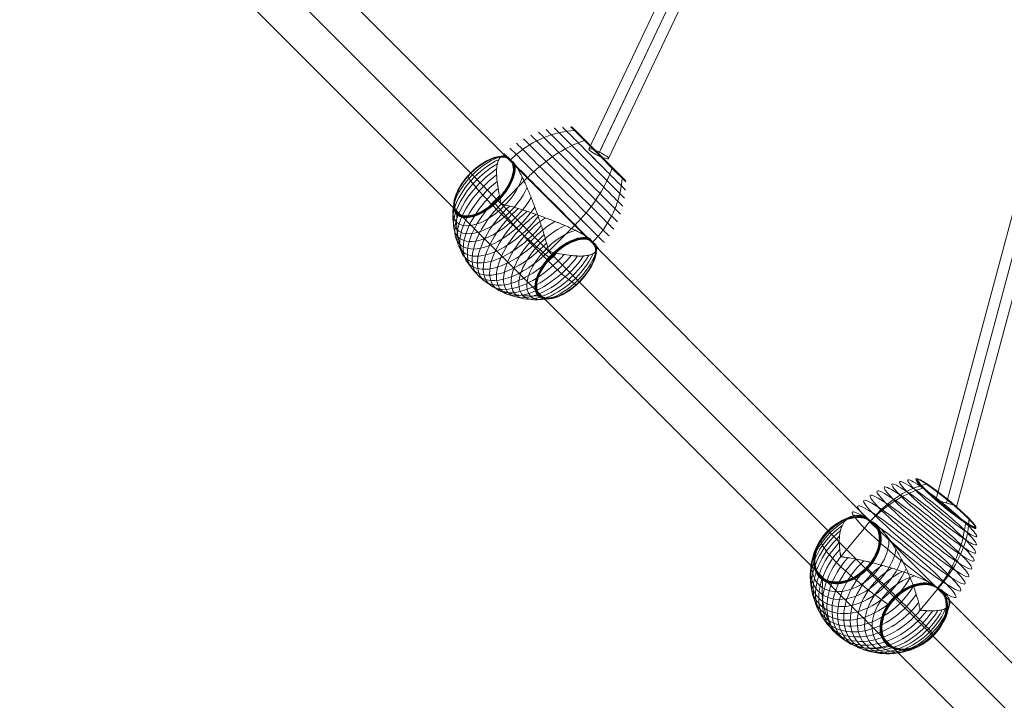
# Model space of a CAD drawing. Units: millimetres. Extents: x 28053 to 38045, y -3940 to 7210.
# Drawn here: x 34371 to 35179, y 3177 to 3735 of the extents above; entities that cross this region are included whole.
import ezdxf

# ---------------------------------------------------------------- set-up
doc = ezdxf.new("R2010")
doc.units = ezdxf.units.MM
doc.header["$MEASUREMENT"] = 0
for name, color, linetype, lineweight in [('Level 7', 178, 'Continuous', 0), ('orbit - Level 25', 253, 'Continuous', 0), ('orbit - Level 26', 253, 'Continuous', 0), ('orbit - Level 27', 253, 'Continuous', 0)]:
    doc.layers.add(name, color=color, linetype=linetype, lineweight=lineweight)

# ---------------------------------------------------------------- blocks, each defined once
blk = doc.blocks.new('From Smart Solid_426')
at = {"layer": 'orbit - Level 27', "color": 12, "linetype": 'Continuous', "lineweight": 13}
for p, q in [((123.13, 333.07), (-136.87, 46.55)), ((132.16, 329.63), (-127.09, 43.93)), ((127.43, 324.42), (-127.09, 43.93)), ((136.46, 320.98), (-117.32, 41.31)), ((-117.32, 41.31), (-136.87, 46.55)), ((-136.87, 46.55), (-54.95, -331.65)), ((-127.28, 43.98), (-47.08, -326.27)), ((-126.91, 43.88), (-45.25, -333.08)), ((-117.32, 41.31), (-37.39, -327.71))]:
    blk.add_line(p, q, dxfattribs=at)
blk.add_ellipse((129.8, 327.02), major_axis=(6.66, -6.05), ratio=0.391112, dxfattribs=at)
at = {"layer": 'orbit - Level 27', "color": 12, "linetype": 'Continuous', "lineweight": 13, "extrusion": (0, 0, -1)}
blk.add_ellipse((-46.17, -329.68), major_axis=(8.8, 1.91), ratio=0.391112, dxfattribs=at)
blk = doc.blocks.new('From Smart Solid_427')
at = {"layer": 'orbit - Level 27', "color": 12, "linetype": 'Continuous', "lineweight": 13}
for p, q in [((35.3, 166.51), (-52.68, -161.85)), ((43.99, 164.18), (-43.99, -164.18)), ((43.99, 164.18), (-43.99, -164.18)), ((52.68, 161.85), (-35.3, -166.5)), ((35.3, 166.51), (52.68, 161.85)), ((-52.68, -161.85), (-35.3, -166.5))]:
    blk.add_line(p, q, dxfattribs=at)
blk = doc.blocks.new('From Smart Solid_429')
at = {"layer": 'orbit - Level 27', "color": 12, "linetype": 'Continuous', "lineweight": 13}
for p, q in [((114.08, 462.7), (75.21, -19.04)), ((123.17, 463.46), (84.05, -21.41)), ((132.02, 461.25), (92.89, -23.78)), ((122.93, 460.5), (84.05, -21.41)), ((75.21, -19.04), (-132, -455.68)), ((84.05, -21.41), (-124.51, -460.88)), ((84.05, -21.41), (-123.23, -458.2)), ((92.89, -23.78), (-115.74, -463.4)), ((75.21, -19.04), (92.89, -23.78))]:
    blk.add_line(p, q, dxfattribs=at)
at = {"layer": 'orbit - Level 27', "color": 12, "linetype": 'Continuous', "lineweight": 13, "extrusion": (0, 0, -1)}
blk.add_ellipse((123.05, 461.98), major_axis=(8.97, -0.72), ratio=0.165189, dxfattribs=at)
at = {"layer": 'orbit - Level 27', "color": 12, "linetype": 'Continuous', "lineweight": 13}
blk.add_ellipse((-123.87, -459.54), major_axis=(8.13, -3.86), ratio=0.165189, dxfattribs=at)
blk = doc.blocks.new('From Smart Solid_461')
at = {"layer": 'orbit - Level 26', "color": 7, "lineweight": 13}
for p, q in [((-23.87, 31.38), (-43.14, 7.92)), ((41.28, -12.42), (22.02, -35.88))]:
    blk.add_line(p, q, dxfattribs=at)
at = {"layer": 'orbit - Level 26', "color": 7, "lineweight": 13, "extrusion": (0, 0, -1)}
for centre, major_axis, ratio in [((43.08, 51.33), (-24.66, 20.25), 0.097044), ((43.16, 51.42), (-24.56, 20.17), 0.097044), ((43.22, 51.5), (-24.45, 20.09), 0.097044), ((43.28, 51.57), (-24.34, 19.99), 0.097044), ((43.33, 51.64), (-24.22, 19.89), 0.097044), ((43.38, 51.69), (-24.1, 19.79), 0.097044), ((29.33, 34.59), (-36.78, 30.21), 0.097044), ((33.08, 39.15), (-34.33, 28.2), 0.097044), ((36.64, 43.49), (-31.47, 25.85), 0.097044), ((39.99, 47.57), (-28.23, 23.19), 0.097044), ((43.41, 51.73), (-23.97, 19.69), 0.097044), ((43.43, 51.76), (-23.84, 19.58), 0.097044), ((43.45, 51.77), (-23.7, 19.47), 0.097044), ((43.45, 51.78), (-23.57, 19.36), 0.097044), ((21.34, 24.86), (-40.41, 33.2), 0.097044), ((25.41, 29.81), (-38.81, 31.88), 0.097044), ((12.97, 14.67), (-42.27, 34.72), 0.097044), ((17.19, 19.8), (-41.57, 34.15), 0.097044), ((-38.06, 13.52), (-21.56, -21.57), 0.707107), ((16.94, -41.47), (-21.59, -21.59), 0.707107), ((16.94, -41.47), (-21.58, -21.58), 0.707107), ((16.94, -41.47), (-21.57, -21.58), 0.707107), ((16.94, -41.47), (-21.57, -21.57), 0.707107), ((16.94, -41.47), (-21.56, -21.57), 0.707107)]:
    blk.add_ellipse(centre, major_axis=major_axis, ratio=ratio, dxfattribs=at)
for centre, major_axis, ratio, start_param, end_param in [((-35.32, 10.78), (-25.84, -25.84), 0.707107, 3.717816, 8.573209), ((-37.77, 13.23), (-22.56, -22.57), 0.707107, 3.257089, 9.033931), ((-37.83, 13.29), (-22.47, -22.48), 0.707107, 6.14551, 9.060433), ((-37.88, 13.34), (-22.37, -22.38), 0.707107, 6.14551, 9.087394), ((-37.93, 13.39), (-22.27, -22.27), 0.707107, 6.14551, 9.114755), ((-37.97, 13.43), (-22.16, -22.16), 0.707107, 6.14551, 9.142601), ((-38, 13.46), (-22.05, -22.05), 0.707107, 6.14551, 9.170927), ((-38.03, 13.49), (-21.93, -21.93), 0.707107, 6.14551, 9.199679), ((-38.05, 13.5), (-21.81, -21.81), 0.707107, 6.14551, 9.228909), ((-38.06, 13.52), (-21.69, -21.69), 0.707107, 6.14551, 9.258911), ((-26.89, 2.35), (-33.64, -33.65), 0.707107, 4.198681, 8.09234), ((-29.86, 5.32), (-31.39, -31.4), 0.707107, 4.084349, 8.206678), ((-32.68, 8.14), (-28.79, -28.8), 0.707107, 3.93548, 8.355539), ((-37.83, 13.29), (-22.47, -22.48), 0.707107, 3.230623, 6.14551), ((-37.88, 13.34), (-22.37, -22.38), 0.707107, 3.203624, 6.14551), ((-37.93, 13.39), (-22.27, -22.27), 0.707107, 3.176273, 6.14551), ((-37.97, 13.43), (-22.16, -22.16), 0.707107, 3.148421, 6.14551), ((-38, 13.46), (-22.05, -22.05), 0.707107, 3.120076, 6.14551), ((-38.03, 13.49), (-21.93, -21.93), 0.707107, 3.091358, 6.14551), ((-38.05, 13.5), (-21.81, -21.81), 0.707107, 3.062094, 6.14551), ((-38.06, 13.52), (-21.69, -21.69), 0.707107, 3.032183, 6.14551), ((-23.78, -0.76), (-35.51, -35.52), 0.707107, 4.291724, 7.999298), ((-20.58, -3.96), (-36.97, -36.98), 0.707107, 4.371311, 7.919711), ((8.71, 9.48), (-42.5, 34.91), 0.097044, 0.995752, 3.726145), ((-17.29, -7.25), (-38.03, -38.04), 0.707107, 4.443694, 7.847327), ((-13.93, -10.6), (-38.67, -38.68), 0.707107, 4.511304, 7.779717), ((-10.56, -13.98), (-42.5, 34.91), 0.097044, -0.791774, -0.769515), ((-10.56, -13.98), (-38.89, -38.89), 0.707107, 4.574714, 7.716307), ((-7.19, -17.35), (-38.67, -38.68), 0.707107, 4.511303, 7.779717), ((-3.83, -20.7), (-38.03, -38.04), 0.707107, 4.443694, 7.847328), ((-0.54, -24), (-36.97, -36.98), 0.707107, 4.37131, 7.919711), ((2.66, -27.2), (-35.51, -35.52), 0.707107, 4.291723, 7.999298), ((5.77, -30.3), (-33.64, -33.65), 0.707107, 4.19868, 8.09234), ((8.75, -33.28), (-31.39, -31.4), 0.707107, 4.084347, 8.206676), ((11.56, -36.09), (-28.79, -28.8), 0.707107, 3.93548, 8.355539), ((14.2, -38.74), (-25.84, -25.84), 0.707107, 3.717816, 8.573209), ((16.65, -41.18), (-22.56, -22.57), 0.707107, 3.257089, 9.033931), ((16.71, -41.24), (-22.48, -22.48), 0.707107, 6.14551, 9.059098), ((16.76, -41.29), (-22.38, -22.39), 0.707107, 6.14551, 9.084674), ((16.8, -41.33), (-22.29, -22.29), 0.707107, 6.14551, 9.110593), ((16.84, -41.37), (-22.18, -22.19), 0.707107, 6.14551, 9.13701), ((16.88, -41.41), (-22.08, -22.08), 0.707107, 6.14551, 9.163863), ((16.9, -41.43), (-21.96, -21.97), 0.707107, 6.14551, 9.191092), ((16.92, -41.45), (-21.85, -21.86), 0.707107, 6.14551, 9.21872), ((16.94, -41.47), (-21.73, -21.74), 0.707107, 6.14551, 9.246988), ((16.94, -41.47), (-21.62, -21.62), 0.707107, 3.012669, 9.278352), ((16.94, -41.47), (-21.61, -21.62), 0.707107, 6.14551, 9.277155), ((16.94, -41.47), (-21.6, -21.61), 0.707107, 6.14551, 9.277152), ((16.94, -41.47), (-21.6, -21.6), 0.707107, 6.14551, 9.277149), ((16.94, -41.47), (-21.59, -21.6), 0.707107, 6.14551, 9.277146), ((16.71, -41.24), (-22.48, -22.48), 0.707107, 3.231945, 6.14551), ((16.76, -41.29), (-22.38, -22.39), 0.707107, 3.206346, 6.14551), ((16.8, -41.33), (-22.29, -22.29), 0.707107, 3.180395, 6.14551), ((16.84, -41.37), (-22.18, -22.19), 0.707107, 3.15397, 6.14551), ((16.88, -41.41), (-22.08, -22.08), 0.707107, 3.127171, 6.14551), ((16.9, -41.43), (-21.96, -21.97), 0.707107, 3.099961, 6.14551), ((16.92, -41.45), (-21.85, -21.86), 0.707107, 3.072327, 6.14551), ((16.94, -41.47), (-21.73, -21.74), 0.707107, 3.044085, 6.14551), ((16.94, -41.47), (-21.61, -21.62), 0.707107, 3.013866, 6.14551), ((16.94, -41.47), (-21.6, -21.61), 0.707107, 3.013869, 6.14551), ((16.94, -41.47), (-21.6, -21.6), 0.707107, 3.013872, 6.14551), ((16.94, -41.47), (-21.59, -21.6), 0.707107, 3.013875, 6.14551), ((-10.56, -13.98), (-42.5, 34.91), 0.097044, -3.933366, -3.911108)]:
    blk.add_ellipse(centre, major_axis=major_axis, ratio=ratio, start_param=start_param, end_param=end_param, dxfattribs=at)
at = {"layer": 'orbit - Level 26', "color": 7, "lineweight": 13}
blk.add_ellipse((8.71, 9.48), major_axis=(-42.5, 34.91), ratio=0.097044, start_param=5.698633, end_param=8.429026, dxfattribs=at)
for points, knots in [([(-18.77, 37.01), (-16.51, 39.76), (-14.12, 42.38), (-11.64, 44.84), (-5.74, 50.69), (0.83, 55.73), (7.53, 59.56), (13.95, 63.22), (20.65, 65.87), (27.13, 67.28)], [0, 0, 0, 0, 0.176366, 0.176366, 0.176366, 0.597075, 0.597075, 0.597075, 1, 1, 1, 1]), ([(27.13, 67.28), (27.29, 67.32), (27.45, 67.33), (27.6, 67.32), (27.77, 67.29), (27.92, 67.24), (28.05, 67.15), (28.1, 67.12), (28.16, 67.08), (28.2, 67.03)], [0, 0, 0, 0, 0.392469, 0.392469, 0.392469, 0.823101, 0.823101, 0.823101, 1, 1, 1, 1]), ([(-23.87, 31.38), (-21.61, 34.13), (-19.19, 36.8), (-16.64, 39.32), (-10.64, 45.29), (-3.82, 50.61), (3.24, 54.83), (10, 58.88), (17.17, 62.02), (24.18, 64.04)], [0, 0, 0, 0, 0.177007, 0.177007, 0.177007, 0.597389, 0.597389, 0.597389, 1, 1, 1, 1]), ([(24.18, 64.04), (24.36, 64.09), (24.54, 64.12), (24.7, 64.12), (24.88, 64.12), (25.06, 64.08), (25.21, 64.02), (25.27, 63.99), (25.33, 63.96), (25.39, 63.92)], [0, 0, 0, 0, 0.392469, 0.392469, 0.392469, 0.823101, 0.823101, 0.823101, 1, 1, 1, 1]), ([(-43.44, 8.23), (-43.42, 8.25), (-43.41, 8.27), (-43.39, 8.32), (-43.39, 8.34), (-43.37, 8.42), (-43.37, 8.46), (-43.37, 8.6), (-43.38, 8.69), (-43.4, 8.95), (-43.43, 9.12), (-43.5, 9.63), (-43.56, 9.96), (-43.71, 10.96), (-43.81, 11.62), (-43.98, 12.92), (-44.05, 13.56), (-44.18, 14.83), (-44.24, 15.46), (-44.47, 18.54), (-44.49, 20.88), (-44.29, 24.17), (-44.19, 25.23), (-43.98, 26.77), (-43.89, 27.27), (-43.71, 28.25), (-43.61, 28.73), (-43.27, 30.14), (-43, 31.03), (-42.38, 32.72), (-42.03, 33.52), (-41.24, 35.03), (-40.81, 35.74), (-40.09, 36.72), (-39.83, 37.04), (-39.31, 37.64), (-39.04, 37.93), (-37.65, 39.29), (-36.39, 40.13), (-34.27, 41.02), (-33.53, 41.26), (-32.35, 41.5), (-31.95, 41.57), (-31.34, 41.64), (-31.13, 41.66), (-30.71, 41.69), (-30.5, 41.7), (-29.44, 41.72), (-28.56, 41.66), (-26.75, 41.39), (-25.82, 41.17), (-24.87, 40.87)], [0, 0, 0, 0, 0.000977, 0.000977, 0.001953, 0.001953, 0.003906, 0.003906, 0.007813, 0.007813, 0.015625, 0.015625, 0.03125, 0.03125, 0.0625, 0.0625, 0.09375, 0.09375, 0.125, 0.125, 0.25, 0.25, 0.3125, 0.3125, 0.34375, 0.34375, 0.375, 0.375, 0.4375, 0.4375, 0.5, 0.5, 0.5625, 0.5625, 0.59375, 0.59375, 0.625, 0.625, 0.75, 0.75, 0.8125, 0.8125, 0.84375, 0.84375, 0.859375, 0.859375, 0.875, 0.875, 0.9375, 0.9375, 1, 1, 1, 1]), ([(-13.52, 33.8), (-13.91, 34.17), (-14.32, 34.51), (-15.17, 35.14), (-15.6, 35.43), (-16.49, 35.96), (-16.95, 36.2), (-17.64, 36.52), (-17.87, 36.62), (-18.22, 36.77), (-18.33, 36.81), (-18.57, 36.91), (-18.68, 36.95), (-18.83, 37.05), (-18.87, 37.09), (-18.96, 37.18), (-19, 37.22), (-19.12, 37.35), (-19.2, 37.43), (-19.44, 37.69), (-19.6, 37.85), (-20.09, 38.32), (-20.43, 38.61), (-21.13, 39.15), (-21.49, 39.39), (-22.22, 39.82), (-22.6, 40.01), (-22.99, 40.17)], [0, 0, 0, 0, 0.125, 0.125, 0.25, 0.25, 0.375, 0.375, 0.4375, 0.4375, 0.46875, 0.46875, 0.5, 0.5, 0.515625, 0.515625, 0.53125, 0.53125, 0.5625, 0.5625, 0.625, 0.625, 0.75, 0.75, 0.875, 0.875, 1, 1, 1, 1]), ([(36.26, -17.96), (38.5, -15.22), (40.63, -12.35), (42.6, -9.39), (47.3, -2.34), (51.2, 5.37), (54, 13.1), (56.67, 20.51), (58.4, 28.12), (59.04, 35.38)], [0, 0, 0, 0, 0.175959, 0.175959, 0.175959, 0.596877, 0.596877, 0.596877, 1, 1, 1, 1]), ([(41.28, -12.42), (43.55, -9.66), (45.67, -6.8), (47.61, -3.87), (52.19, 3.06), (55.85, 10.5), (58.29, 17.83), (60.61, 24.86), (61.88, 31.97), (61.99, 38.62)], [0, 0, 0, 0, 0.177007, 0.177007, 0.177007, 0.597389, 0.597389, 0.597389, 1, 1, 1, 1]), ([(59.04, 35.38), (59.06, 35.56), (59.05, 35.74), (59.02, 35.9), (58.99, 36.08), (58.92, 36.24), (58.83, 36.38), (58.79, 36.43), (58.75, 36.49), (58.71, 36.53)], [0, 0, 0, 0, 0.392469, 0.392469, 0.392469, 0.823101, 0.823101, 0.823101, 1, 1, 1, 1]), ([(61.99, 38.62), (61.99, 38.79), (61.97, 38.95), (61.92, 39.1), (61.87, 39.26), (61.78, 39.4), (61.67, 39.51), (61.63, 39.56), (61.58, 39.6), (61.52, 39.64)], [0, 0, 0, 0, 0.392469, 0.392469, 0.392469, 0.823101, 0.823101, 0.823101, 1, 1, 1, 1]), ([(-56.13, 25.66), (-56.14, 25.67), (-56.16, 25.68), (-56.17, 25.69), (-56.25, 25.75), (-56.32, 25.79), (-56.39, 25.83), (-56.49, 25.89), (-56.57, 25.92), (-56.61, 25.94), (-56.64, 25.94), (-56.66, 25.94), (-56.67, 25.93)], [0, 0, 0, 0, 0.049733, 0.049733, 0.049733, 0.316801, 0.316801, 0.316801, 0.747109, 0.747109, 0.747109, 1, 1, 1, 1]), ([(-11.57, 31.92), (-10.56, 30.91), (-9.58, 29.84), (-7.64, 27.61), (-6.68, 26.44), (-4.8, 24), (-3.86, 22.74), (-2.48, 20.77), (-2.02, 20.1), (-1.1, 18.75), (-0.65, 18.06), (0.69, 15.99), (1.56, 14.59), (3.27, 11.74), (4.1, 10.29), (5.32, 8.09), (5.73, 7.35), (6.52, 5.86), (6.92, 5.11), (8.09, 2.85), (8.84, 1.34), (10.3, -1.69), (11.01, -3.2), (12.38, -6.23), (13.04, -7.74), (14, -10.02), (14.31, -10.78), (14.77, -11.91), (14.93, -12.29), (15.23, -13.05), (15.38, -13.43), (16.11, -15.33), (16.66, -16.83), (18.22, -21.3), (19.13, -24.23), (20.3, -28.53), (20.67, -29.95), (21.16, -32.05), (21.32, -32.75), (21.54, -33.79), (21.61, -34.14), (21.71, -34.66), (21.74, -34.84), (21.77, -35.1), (21.78, -35.19), (21.78, -35.33), (21.78, -35.38), (21.77, -35.45), (21.76, -35.48), (21.74, -35.52), (21.73, -35.55), (21.71, -35.57)], [0, 0, 0, 0, 0.0625, 0.0625, 0.125, 0.125, 0.1875, 0.1875, 0.21875, 0.21875, 0.25, 0.25, 0.3125, 0.3125, 0.375, 0.375, 0.40625, 0.40625, 0.4375, 0.4375, 0.5, 0.5, 0.5625, 0.5625, 0.625, 0.625, 0.65625, 0.65625, 0.671875, 0.671875, 0.6875, 0.6875, 0.75, 0.75, 0.875, 0.875, 0.9375, 0.9375, 0.96875, 0.96875, 0.984375, 0.984375, 0.992188, 0.992188, 0.996094, 0.996094, 0.998047, 0.998047, 0.999023, 0.999023, 1, 1, 1, 1]), ([(-58.76, 23.18), (-59.34, 22.6), (-59.58, 21.77), (-59.44, 20.7), (-59.21, 18.77), (-57.76, 16.02), (-55.22, 12.68), (-53.12, 9.91), (-50.24, 6.68), (-46.73, 3.18)], [0, 0, 0, 0, 0.232647, 0.232647, 0.232647, 0.653332, 0.653332, 0.653332, 1, 1, 1, 1]), ([(-46.73, 3.18), (-43.22, -0.33), (-39.03, -4.17), (-34.4, -8.14), (-28.8, -12.94), (-22.39, -18.04), (-15.72, -23.02), (-12.02, -25.78), (-8.19, -28.54), (-4.34, -31.23)], [0, 0, 0, 0, 0.346668, 0.346668, 0.346668, 0.767353, 0.767353, 0.767353, 1, 1, 1, 1]), ([(28.98, -12.97), (27.68, -12.32), (26.34, -11.69), (23.57, -10.45), (22.16, -9.85), (19.25, -8.65), (17.75, -8.07), (15.47, -7.2), (14.7, -6.91), (13.14, -6.34), (12.35, -6.06), (10, -5.23), (8.42, -4.69), (5.24, -3.63), (3.64, -3.11), (1.23, -2.36), (0.42, -2.11), (-1.19, -1.62), (-2, -1.37), (-4.44, -0.65), (-6.05, -0.18), (-9.25, 0.72), (-10.85, 1.16), (-14, 2.01), (-15.57, 2.42), (-17.91, 3.01), (-18.69, 3.21), (-19.85, 3.49), (-20.23, 3.59), (-21.01, 3.78), (-21.39, 3.87), (-23.31, 4.32), (-24.82, 4.66), (-29.26, 5.62), (-32.12, 6.17), (-36.24, 6.88), (-37.59, 7.1), (-39.58, 7.39), (-40.23, 7.49), (-41.2, 7.61), (-41.53, 7.65), (-42.01, 7.7), (-42.17, 7.72), (-42.41, 7.72), (-42.5, 7.72), (-42.62, 7.71), (-42.66, 7.7), (-42.73, 7.68), (-42.75, 7.68), (-42.79, 7.65), (-42.81, 7.63), (-42.83, 7.61)], [0, 0, 0, 0, 0.0625, 0.0625, 0.125, 0.125, 0.1875, 0.1875, 0.21875, 0.21875, 0.25, 0.25, 0.3125, 0.3125, 0.375, 0.375, 0.40625, 0.40625, 0.4375, 0.4375, 0.5, 0.5, 0.5625, 0.5625, 0.625, 0.625, 0.65625, 0.65625, 0.671875, 0.671875, 0.6875, 0.6875, 0.75, 0.75, 0.875, 0.875, 0.9375, 0.9375, 0.96875, 0.96875, 0.984375, 0.984375, 0.992187, 0.992187, 0.996094, 0.996094, 0.998047, 0.998047, 0.999023, 0.999023, 1, 1, 1, 1]), ([(-20, 1.38), (-19.98, 1.37), (-19.97, 1.36), (-19.95, 1.35), (-19.86, 1.29), (-19.77, 1.22), (-19.67, 1.15), (-19.52, 1.04), (-19.35, 0.9), (-19.17, 0.77), (-19.07, 0.69), (-18.97, 0.6), (-18.87, 0.52)], [0, 0, 0, 0, 0.049733, 0.049733, 0.049733, 0.316801, 0.316801, 0.316801, 0.747109, 0.747109, 0.747109, 1, 1, 1, 1]), ([(-21.18, -2.08), (-17.79, -5.33), (-14.39, -8.61), (-11.06, -11.83), (-5.06, -17.63), (0.83, -23.36), (6.11, -28.55), (10.48, -32.84), (14.53, -36.85), (18.04, -40.36)], [0, 0, 0, 0, 0.232647, 0.232647, 0.232647, 0.653332, 0.653332, 0.653332, 1, 1, 1, 1]), ([(-57.93, -11.32), (-58.43, -15.54), (-58.58, -19.71), (-58.38, -23.72), (-58.01, -30.94), (-56.47, -37.76), (-53.87, -43.62), (-51.72, -48.47), (-48.81, -52.77), (-45.3, -56.28)], [0, 0, 0, 0, 0.232647, 0.232647, 0.232647, 0.653332, 0.653332, 0.653332, 1, 1, 1, 1]), ([(-57.33, -9.93), (-57.34, -9.95), (-57.36, -9.98), (-57.37, -10), (-57.46, -10.11), (-57.54, -10.22), (-57.61, -10.35), (-57.72, -10.54), (-57.8, -10.75), (-57.86, -10.95), (-57.89, -11.08), (-57.91, -11.2), (-57.93, -11.32)], [0, 0, 0, 0, 0.049733, 0.049733, 0.049733, 0.316801, 0.316801, 0.316801, 0.747109, 0.747109, 0.747109, 1, 1, 1, 1]), ([(31.43, -14.24), (31.9, -14.49), (32.35, -14.75), (33.2, -15.31), (33.61, -15.6), (34.39, -16.21), (34.76, -16.53), (35.28, -17.02), (35.45, -17.19), (35.69, -17.44), (35.77, -17.52), (35.93, -17.69), (36.01, -17.77), (36.1, -17.85)], [0, 0, 0, 0, 0.25, 0.25, 0.5, 0.5, 0.75, 0.75, 0.875, 0.875, 0.9375, 0.9375, 1, 1, 1, 1]), ([(22.32, -36.18), (22.34, -36.16), (22.36, -36.14), (22.4, -36.12), (22.42, -36.11), (22.49, -36.09), (22.53, -36.08), (22.65, -36.07), (22.73, -36.07), (22.97, -36.07), (23.13, -36.08), (23.59, -36.12), (23.9, -36.15), (24.8, -36.23), (25.39, -36.28), (26.56, -36.37), (27.13, -36.41), (28.25, -36.47), (28.8, -36.49), (31.5, -36.58), (33.48, -36.53), (36.17, -36.31), (37.02, -36.21), (38.22, -36.02), (38.61, -35.95), (39.36, -35.79), (39.72, -35.71), (40.76, -35.43), (41.4, -35.22), (42.57, -34.73), (43.1, -34.46), (44.06, -33.85), (44.48, -33.52), (45.02, -32.97), (45.18, -32.78), (45.48, -32.38), (45.61, -32.18), (46.19, -31.13), (46.39, -30.19), (46.29, -28.64), (46.18, -28.1), (45.91, -27.24), (45.8, -26.95), (45.61, -26.51), (45.54, -26.36), (45.39, -26.06), (45.31, -25.9), (44.9, -25.14), (44.49, -24.51), (43.51, -23.23), (42.94, -22.58), (42.28, -21.91)], [0, 0, 0, 0, 0.000977, 0.000977, 0.001953, 0.001953, 0.003906, 0.003906, 0.007813, 0.007813, 0.015625, 0.015625, 0.03125, 0.03125, 0.0625, 0.0625, 0.09375, 0.09375, 0.125, 0.125, 0.25, 0.25, 0.3125, 0.3125, 0.34375, 0.34375, 0.375, 0.375, 0.4375, 0.4375, 0.5, 0.5, 0.5625, 0.5625, 0.59375, 0.59375, 0.625, 0.625, 0.75, 0.75, 0.8125, 0.8125, 0.84375, 0.84375, 0.859375, 0.859375, 0.875, 0.875, 0.9375, 0.9375, 1, 1, 1, 1]), ([(36.1, -17.85), (36.11, -17.87), (36.14, -17.9), (36.19, -17.94), (36.24, -17.98), (36.3, -18.01), (36.35, -18.04), (36.39, -18.06), (36.42, -18.07)], [0, 0, 0, 0, 0.167609, 0.334088, 0.5, 0.665912, 0.832391, 1, 1, 1, 1]), ([(36.42, -18.07), (36.52, -18.12), (36.63, -18.16), (36.85, -18.25), (36.96, -18.29), (37.28, -18.42), (37.5, -18.51), (38.12, -18.79), (38.52, -18.99), (39.27, -19.41), (39.63, -19.63), (40.3, -20.1), (40.61, -20.34), (40.9, -20.6)], [0, 0, 0, 0, 0.0625, 0.0625, 0.125, 0.125, 0.25, 0.25, 0.5, 0.5, 0.75, 0.75, 1, 1, 1, 1]), ([(-2.25, -28.48), (-2.15, -28.56), (-2.05, -28.64), (-1.94, -28.72), (-1.77, -28.86), (-1.6, -28.99), (-1.44, -29.1), (-1.35, -29.18), (-1.25, -29.24), (-1.17, -29.3)], [0, 0, 0, 0, 0.266126, 0.266126, 0.266126, 0.718955, 0.718955, 0.718955, 1, 1, 1, 1]), ([(18.04, -40.36), (21.54, -43.86), (24.56, -46.92), (26.93, -49.36), (29.79, -52.32), (31.76, -54.44), (32.67, -55.54), (33.17, -56.16), (33.37, -56.48), (33.24, -56.49)], [0, 0, 0, 0, 0.346668, 0.346668, 0.346668, 0.767353, 0.767353, 0.767353, 1, 1, 1, 1]), ([(-45.3, -56.28), (-41.8, -59.78), (-37.63, -62.55), (-33.05, -64.44), (-27.5, -66.72), (-21.2, -67.74), (-14.65, -67.44), (-11.02, -67.27), (-7.27, -66.69), (-3.51, -65.72)], [0, 0, 0, 0, 0.346668, 0.346668, 0.346668, 0.767353, 0.767353, 0.767353, 1, 1, 1, 1]), ([(35.55, -53.89), (35.54, -53.9), (35.53, -53.9), (35.5, -53.89), (35.45, -53.88), (35.37, -53.84), (35.27, -53.78), (35.21, -53.75), (35.13, -53.7), (35.05, -53.65)], [0, 0, 0, 0, 0.266126, 0.266126, 0.266126, 0.718955, 0.718955, 0.718955, 1, 1, 1, 1]), ([(-3.51, -65.72), (-3.4, -65.7), (-3.29, -65.66), (-3.19, -65.61), (-3.01, -65.53), (-2.83, -65.42), (-2.66, -65.28), (-2.56, -65.19), (-2.46, -65.09), (-2.37, -64.99)], [0, 0, 0, 0, 0.266126, 0.266126, 0.266126, 0.718955, 0.718955, 0.718955, 1, 1, 1, 1])]:
    blk.add_open_spline(points, degree=3, knots=knots, dxfattribs=at)
for points in [[(-22.99, 40.17), (-23.62, 40.44), (-24.25, 40.67), (-24.87, 40.87)], [(-18.8, 36.97), (-18.79, 36.99), (-18.78, 37), (-18.77, 37.01)], [(-11.57, 31.92), (-12.21, 32.58), (-12.86, 33.21), (-13.52, 33.8)], [(-43.14, 7.92), (-43.24, 8.02), (-43.34, 8.12), (-43.44, 8.23)], [(-42.83, 7.61), (-42.93, 7.72), (-43.03, 7.82), (-43.14, 7.92)], [(28.98, -12.97), (29.82, -13.39), (30.64, -13.81), (31.43, -14.24)], [(36.26, -17.96), (36.24, -17.98), (36.22, -18), (36.21, -18.02)], [(40.9, -20.6), (41.39, -21.04), (41.85, -21.48), (42.28, -21.91)], [(-1.17, -29.3), (-1.15, -29.31), (-1.14, -29.32), (-1.12, -29.33)], [(21.71, -35.57), (21.81, -35.67), (21.92, -35.77), (22.02, -35.88)], [(22.02, -35.88), (22.12, -35.98), (22.22, -36.08), (22.32, -36.18)], [(35.05, -53.65), (35.04, -53.64), (35.02, -53.63), (35.01, -53.62)], [(-2.37, -64.99), (-2.35, -64.97), (-2.34, -64.95), (-2.32, -64.93)]]:
    blk.add_open_spline(points, degree=3, dxfattribs=at)
blk = doc.blocks.new('From Smart Solid_462')
at = {"layer": 'orbit - Level 26', "color": 7, "lineweight": 13}
for p, q in [((-9.54, 29.34), (-31.11, 7.78)), ((29.34, -9.54), (7.78, -31.11))]:
    blk.add_line(p, q, dxfattribs=at)
for centre, major_axis in [((32.99, 32.99), (-33.66, 33.65)), ((37.18, 37.18), (-31.41, 31.41)), ((41.17, 41.17), (-28.8, 28.79)), ((44.92, 44.92), (-25.84, 25.83)), ((48.38, 48.38), (-22.57, 22.56)), ((48.46, 48.46), (-22.48, 22.47)), ((48.54, 48.54), (-22.38, 22.37)), ((48.6, 48.61), (-22.27, 22.27)), ((48.66, 48.66), (-22.16, 22.16)), ((48.71, 48.71), (-22.05, 22.05)), ((48.74, 48.75), (-21.93, 21.93)), ((48.77, 48.77), (-21.81, 21.81)), ((48.79, 48.79), (-21.69, 21.69)), ((48.79, 48.8), (-21.57, 21.57)), ((19.39, 19.4), (-38.04, 38.04)), ((24.05, 24.05), (-36.98, 36.98)), ((28.59, 28.6), (-35.52, 35.51)), ((14.67, 14.67), (-38.68, 38.67))]:
    blk.add_ellipse(centre, major_axis=major_axis, ratio=0.000035, dxfattribs=at)
at = {"layer": 'orbit - Level 26', "color": 7, "lineweight": 13, "extrusion": (0, 0, -1)}
for centre, major_axis, ratio, start_param, end_param in [((-45.12, 21.79), (-22.37, -22.38), 0.5, 0.00004, 2.941923), ((-45.06, 21.73), (-22.47, -22.48), 0.5, 0.00004, 2.914963), ((-45.18, 21.85), (-22.27, -22.27), 0.5, 0.00004, 2.969284), ((-44.99, 21.65), (-22.56, -22.57), 0.5, 3.394804, 9.171646), ((-45.23, 21.9), (-22.16, -22.16), 0.5, 0.00004, 2.99713), ((-45.27, 21.94), (-22.05, -22.05), 0.5, 0.00004, 3.025456), ((-45.3, 21.97), (-21.93, -21.93), 0.5, 0.00004, 3.054208), ((-45.33, 21.99), (-21.81, -21.81), 0.5, 0.00004, 3.083438), ((-45.34, 22.01), (-21.69, -21.69), 0.5, 0.00004, 3.11344), ((9.9, 9.9), (38.89, -38.89), 0.000035, 2.823594, 5.553987), ((-38.75, 15.42), (-28.79, -28.8), 0.5, 4.073195, 8.493253), ((-35.31, 11.98), (-31.39, -31.4), 0.5, 4.222063, 8.344392), ((-41.99, 18.66), (-25.84, -25.84), 0.5, 3.85553, 8.710924), ((-45.06, 21.73), (-22.47, -22.48), 0.5, 3.368337, 6.283225), ((-45.12, 21.79), (-22.37, -22.38), 0.5, 3.341338, 6.283225), ((-45.18, 21.85), (-22.27, -22.27), 0.5, 3.313988, 6.283225), ((-45.23, 21.9), (-22.16, -22.16), 0.5, 3.286135, 6.283225), ((-45.27, 21.94), (-22.05, -22.05), 0.5, 3.257791, 6.283225), ((-45.3, 21.97), (-21.93, -21.93), 0.5, 3.229073, 6.283225), ((-45.33, 21.99), (-21.81, -21.81), 0.5, 3.199809, 6.283225), ((-45.34, 22.01), (-21.69, -21.69), 0.5, 3.169898, 6.283225), ((-31.66, 8.33), (-33.64, -33.65), 0.5, 4.336395, 8.230055), ((-27.86, 4.52), (-35.51, -35.52), 0.5, 4.429438, 8.137013), ((-23.94, 0.61), (-36.98, -36.98), 0.5, 4.509025, 8.057425), ((-19.9, -3.43), (-38.03, -38.04), 0.5, 4.581408, 7.985042), ((-15.79, -7.53), (-38.67, -38.68), 0.5, 4.649018, 7.917432), ((-11.66, -11.67), (-38.89, -38.89), 0.5, 4.712429, 7.854021), ((-7.53, -15.8), (-38.67, -38.68), 0.5, 4.649018, 7.917432), ((-3.42, -19.9), (-38.03, -38.04), 0.5, 4.581408, 7.985042), ((0.61, -23.94), (-36.98, -36.98), 0.5, 4.509025, 8.057425), ((4.53, -27.86), (-35.51, -35.52), 0.5, 4.429438, 8.137012), ((8.33, -31.66), (-33.64, -33.65), 0.5, 4.336395, 8.230055), ((11.98, -35.31), (-31.39, -31.4), 0.5, 4.222062, 8.344391), ((15.43, -38.75), (-28.79, -28.8), 0.5, 4.073195, 8.493254), ((18.67, -41.99), (-25.84, -25.84), 0.5, 3.85553, 8.710924), ((21.66, -44.98), (-22.56, -22.57), 0.5, 3.394804, 9.171646), ((21.73, -45.05), (-22.48, -22.48), 0.5, 0.00004, 2.913627), ((21.79, -45.11), (-22.38, -22.39), 0.5, 0.00004, 2.939203), ((21.85, -45.17), (-22.29, -22.29), 0.5, 0.00004, 2.965123), ((21.9, -45.22), (-22.18, -22.19), 0.5, 0.00004, 2.991539), ((21.94, -45.26), (-22.08, -22.08), 0.5, 0.00004, 3.018392), ((21.97, -45.29), (-21.96, -21.97), 0.5, 0.00004, 3.045622), ((21.99, -45.32), (-21.85, -21.85), 0.5, 0.00004, 3.07325), ((22.01, -45.33), (-21.73, -21.74), 0.5, 0.00004, 3.101518), ((22.02, -45.34), (-21.62, -21.62), 0.5, 3.150384, 9.416066), ((22.02, -45.34), (-21.61, -21.61), 0.5, 0.00004, 3.131684), ((22.02, -45.34), (-21.61, -21.61), 0.5, 0.00004, 3.131681), ((22.02, -45.34), (-21.6, -21.6), 0.5, 0.00004, 3.131678), ((22.02, -45.34), (-21.59, -21.6), 0.5, 0.00004, 3.131676), ((22.01, -45.33), (-21.73, -21.74), 0.5, 3.1818, 6.283225), ((22.02, -45.34), (-21.61, -21.61), 0.5, 3.151584, 6.283225), ((22.02, -45.34), (-21.61, -21.61), 0.5, 3.151581, 6.283225), ((22.02, -45.34), (-21.6, -21.6), 0.5, 3.151587, 6.283225), ((22.02, -45.34), (-21.59, -21.6), 0.5, 3.151589, 6.283225), ((21.73, -45.05), (-22.48, -22.48), 0.5, 3.36966, 6.283225), ((21.79, -45.11), (-22.38, -22.39), 0.5, 3.344061, 6.283225), ((21.85, -45.17), (-22.29, -22.29), 0.5, 3.318109, 6.283225), ((21.9, -45.22), (-22.18, -22.19), 0.5, 3.291685, 6.283225), ((21.94, -45.26), (-22.08, -22.08), 0.5, 3.264886, 6.283225), ((21.97, -45.29), (-21.96, -21.97), 0.5, 3.237675, 6.283225), ((21.99, -45.32), (-21.85, -21.85), 0.5, 3.210042, 6.283225)]:
    blk.add_ellipse(centre, major_axis=major_axis, ratio=ratio, start_param=start_param, end_param=end_param, dxfattribs=at)
for centre, major_axis in [((-45.35, 22.01), (-21.56, -21.57)), ((22.02, -45.34), (-21.59, -21.59)), ((22.02, -45.34), (-21.58, -21.58)), ((22.02, -45.34), (-21.57, -21.57)), ((22.02, -45.34), (-21.57, -21.58)), ((22.02, -45.34), (-21.56, -21.57))]:
    blk.add_ellipse(centre, major_axis=major_axis, ratio=0.5, dxfattribs=at)
at = {"layer": 'orbit - Level 26', "color": 7, "lineweight": 13}
for centre, start_param, end_param in [((9.9, 9.9), 0.729199, 3.459592), ((-11.66, -11.67), -1.058327, -1.036068), ((-11.66, -11.67), -4.199919, -4.177661)]:
    blk.add_ellipse(centre, major_axis=(-38.89, 38.89), ratio=0.000035, start_param=start_param, end_param=end_param, dxfattribs=at)
for points, knots in [([(-23.75, 43.61), (-21.22, 46.13), (-18.54, 48.51), (-15.73, 50.69), (-9.07, 55.89), (-1.57, 60.12), (6.13, 63.04), (13.51, 65.84), (21.28, 67.51), (28.83, 67.92)], [0, 0, 0, 0, 0.176366, 0.176366, 0.176366, 0.597075, 0.597075, 0.597075, 1, 1, 1, 1]), ([(28.83, 67.92), (29.02, 67.94), (29.22, 67.92), (29.39, 67.87), (29.59, 67.83), (29.77, 67.74), (29.93, 67.63), (29.99, 67.58), (30.06, 67.53), (30.11, 67.47)], [0, 0, 0, 0, 0.392469, 0.392469, 0.392469, 0.823101, 0.823101, 0.823101, 1, 1, 1, 1]), ([(-9.54, 29.34), (-7.01, 31.88), (-4.38, 34.33), (-1.69, 36.66), (4.66, 42.16), (11.47, 47.09), (18.16, 51.02), (24.57, 54.78), (31.05, 57.74), (37.1, 59.66)], [0, 0, 0, 0, 0.177007, 0.177007, 0.177007, 0.597389, 0.597389, 0.597389, 1, 1, 1, 1]), ([(37.1, 59.66), (37.25, 59.72), (37.39, 59.74), (37.53, 59.75), (37.67, 59.75), (37.8, 59.72), (37.9, 59.66), (37.94, 59.64), (37.98, 59.61), (38.01, 59.58)], [0, 0, 0, 0, 0.392469, 0.392469, 0.392469, 0.823101, 0.823101, 0.823101, 1, 1, 1, 1]), ([(-31.48, 8.15), (-31.46, 8.17), (-31.45, 8.2), (-31.43, 8.24), (-31.42, 8.27), (-31.41, 8.34), (-31.41, 8.39), (-31.42, 8.54), (-31.43, 8.63), (-31.48, 8.92), (-31.51, 9.1), (-31.63, 9.65), (-31.72, 10.02), (-31.96, 11.11), (-32.13, 11.83), (-32.44, 13.25), (-32.59, 13.96), (-32.88, 15.35), (-33.01, 16.04), (-33.66, 19.45), (-34.07, 22.05), (-34.53, 25.74), (-34.66, 26.94), (-34.82, 28.68), (-34.86, 29.26), (-34.94, 30.38), (-34.97, 30.92), (-35.03, 32.53), (-35.05, 33.56), (-35.01, 35.53), (-34.95, 36.46), (-34.79, 38.24), (-34.67, 39.08), (-34.45, 40.27), (-34.36, 40.65), (-34.18, 41.39), (-34.08, 41.74), (-33.56, 43.42), (-33.02, 44.52), (-32.03, 45.78), (-31.66, 46.14), (-31.08, 46.56), (-30.87, 46.68), (-30.56, 46.84), (-30.45, 46.89), (-30.23, 46.97), (-30.12, 47.01), (-29.56, 47.17), (-29.09, 47.22), (-28.1, 47.16), (-27.58, 47.04), (-27.04, 46.84)], [0, 0, 0, 0, 0.000977, 0.000977, 0.001953, 0.001953, 0.003906, 0.003906, 0.007813, 0.007813, 0.015625, 0.015625, 0.03125, 0.03125, 0.0625, 0.0625, 0.09375, 0.09375, 0.125, 0.125, 0.25, 0.25, 0.3125, 0.3125, 0.34375, 0.34375, 0.375, 0.375, 0.4375, 0.4375, 0.5, 0.5, 0.5625, 0.5625, 0.59375, 0.59375, 0.625, 0.625, 0.75, 0.75, 0.8125, 0.8125, 0.84375, 0.84375, 0.859375, 0.859375, 0.875, 0.875, 0.9375, 0.9375, 1, 1, 1, 1]), ([(-20.32, 40.67), (-20.56, 41.02), (-20.82, 41.34), (-21.36, 41.92), (-21.64, 42.19), (-22.22, 42.67), (-22.53, 42.89), (-22.99, 43.18), (-23.15, 43.27), (-23.38, 43.4), (-23.46, 43.44), (-23.62, 43.52), (-23.7, 43.56), (-23.79, 43.65), (-23.81, 43.69), (-23.85, 43.76), (-23.87, 43.8), (-23.93, 43.91), (-23.97, 43.99), (-24.08, 44.21), (-24.16, 44.36), (-24.4, 44.77), (-24.58, 45.03), (-24.94, 45.49), (-25.13, 45.69), (-25.53, 46.05), (-25.74, 46.2), (-25.97, 46.33)], [0, 0, 0, 0, 0.125, 0.125, 0.25, 0.25, 0.375, 0.375, 0.4375, 0.4375, 0.46875, 0.46875, 0.5, 0.5, 0.515625, 0.515625, 0.53125, 0.53125, 0.5625, 0.5625, 0.625, 0.625, 0.75, 0.75, 0.875, 0.875, 1, 1, 1, 1]), ([(-56.13, 32.79), (-56.14, 32.8), (-56.15, 32.81), (-56.15, 32.82), (-56.2, 32.87), (-56.24, 32.9), (-56.26, 32.93), (-56.31, 32.97), (-56.32, 32.99), (-56.31, 32.98), (-56.31, 32.97), (-56.29, 32.96), (-56.27, 32.94)], [0, 0, 0, 0, 0.049733, 0.049733, 0.049733, 0.316801, 0.316801, 0.316801, 0.747109, 0.747109, 0.747109, 1, 1, 1, 1]), ([(-19.1, 38.9), (-18.48, 37.94), (-17.85, 36.91), (-16.6, 34.75), (-15.98, 33.61), (-14.74, 31.22), (-14.11, 29.97), (-13.17, 28.02), (-12.86, 27.36), (-12.23, 26), (-11.92, 25.32), (-10.98, 23.25), (-10.36, 21.84), (-9.13, 18.96), (-8.52, 17.49), (-7.6, 15.24), (-7.3, 14.49), (-6.69, 12.97), (-6.39, 12.2), (-5.48, 9.88), (-4.89, 8.32), (-3.71, 5.19), (-3.13, 3.63), (-1.98, 0.47), (-1.42, -1.11), (-0.58, -3.49), (-0.3, -4.29), (0.11, -5.48), (0.25, -5.88), (0.52, -6.68), (0.66, -7.08), (1.34, -9.08), (1.86, -10.67), (3.36, -15.41), (4.3, -18.53), (5.62, -23.15), (6.04, -24.68), (6.65, -26.95), (6.85, -27.71), (7.14, -28.84), (7.23, -29.21), (7.36, -29.78), (7.4, -29.97), (7.45, -30.25), (7.47, -30.35), (7.47, -30.49), (7.47, -30.54), (7.46, -30.62), (7.46, -30.64), (7.44, -30.69), (7.43, -30.71), (7.41, -30.73)], [0, 0, 0, 0, 0.0625, 0.0625, 0.125, 0.125, 0.1875, 0.1875, 0.21875, 0.21875, 0.25, 0.25, 0.3125, 0.3125, 0.375, 0.375, 0.40625, 0.40625, 0.4375, 0.4375, 0.5, 0.5, 0.5625, 0.5625, 0.625, 0.625, 0.65625, 0.65625, 0.671875, 0.671875, 0.6875, 0.6875, 0.75, 0.75, 0.875, 0.875, 0.9375, 0.9375, 0.96875, 0.96875, 0.984375, 0.984375, 0.992188, 0.992188, 0.996094, 0.996094, 0.998047, 0.998047, 0.999023, 0.999023, 1, 1, 1, 1]), ([(29.34, -9.54), (31.88, -7.01), (34.33, -4.38), (36.66, -1.69), (42.16, 4.66), (47.08, 11.47), (51.01, 18.16), (54.78, 24.58), (57.74, 31.05), (59.66, 37.1)], [0, 0, 0, 0, 0.177007, 0.177007, 0.177007, 0.597389, 0.597389, 0.597389, 1, 1, 1, 1]), ([(59.66, 37.1), (59.71, 37.25), (59.74, 37.4), (59.74, 37.53), (59.74, 37.67), (59.72, 37.8), (59.66, 37.9), (59.64, 37.94), (59.61, 37.98), (59.58, 38.01)], [0, 0, 0, 0, 0.392469, 0.392469, 0.392469, 0.823101, 0.823101, 0.823101, 1, 1, 1, 1]), ([(-58.66, 30.41), (-58.11, 29.34), (-57.23, 27.98), (-56.05, 26.38), (-53.91, 23.49), (-50.72, 19.72), (-46.73, 15.37), (-43.43, 11.77), (-39.52, 7.71), (-35.23, 3.42)], [0, 0, 0, 0, 0.232647, 0.232647, 0.232647, 0.653332, 0.653332, 0.653332, 1, 1, 1, 1]), ([(43.64, -23.72), (46.15, -21.2), (48.52, -18.52), (50.7, -15.72), (55.89, -9.06), (60.12, -1.57), (63.04, 6.14), (65.84, 13.52), (67.51, 21.28), (67.92, 28.84)], [0, 0, 0, 0, 0.175959, 0.175959, 0.175959, 0.596877, 0.596877, 0.596877, 1, 1, 1, 1]), ([(67.92, 28.84), (67.93, 29.03), (67.92, 29.22), (67.87, 29.4), (67.82, 29.59), (67.74, 29.78), (67.63, 29.94), (67.58, 30), (67.53, 30.06), (67.47, 30.12)], [0, 0, 0, 0, 0.392469, 0.392469, 0.392469, 0.823101, 0.823101, 0.823101, 1, 1, 1, 1]), ([(-34.56, 11.23), (-34.55, 11.22), (-34.54, 11.21), (-34.53, 11.2), (-34.48, 11.15), (-34.42, 11.09), (-34.35, 11.02), (-34.24, 10.91), (-34.11, 10.78), (-33.97, 10.63), (-33.88, 10.55), (-33.79, 10.46), (-33.7, 10.37)], [0, 0, 0, 0, 0.049733, 0.049733, 0.049733, 0.316801, 0.316801, 0.316801, 0.747109, 0.747109, 0.747109, 1, 1, 1, 1]), ([(-66.91, 0.45), (-66.93, 0.43), (-66.94, 0.41), (-66.96, 0.39), (-67.06, 0.29), (-67.14, 0.18), (-67.22, 0.06), (-67.34, -0.13), (-67.43, -0.33), (-67.49, -0.54), (-67.52, -0.66), (-67.54, -0.79), (-67.55, -0.91)], [0, 0, 0, 0, 0.049733, 0.049733, 0.049733, 0.316801, 0.316801, 0.316801, 0.747109, 0.747109, 0.747109, 1, 1, 1, 1]), ([(-36.23, 7.98), (-33.31, 4.53), (-30.26, 1.01), (-27.17, -2.5), (-21.59, -8.83), (-15.75, -15.25), (-10.13, -21.23), (-5.47, -26.18), (-0.87, -30.94), (3.43, -35.23)], [0, 0, 0, 0, 0.232647, 0.232647, 0.232647, 0.653332, 0.653332, 0.653332, 1, 1, 1, 1]), ([(-35.23, 3.42), (-30.94, -0.87), (-26.18, -5.47), (-21.23, -10.13), (-15.25, -15.75), (-8.82, -21.59), (-2.49, -27.17), (1.02, -30.26), (4.54, -33.3), (7.99, -36.23)], [0, 0, 0, 0, 0.346668, 0.346668, 0.346668, 0.767353, 0.767353, 0.767353, 1, 1, 1, 1]), ([(38.9, -19.1), (37.94, -18.47), (36.92, -17.85), (34.75, -16.6), (33.61, -15.98), (31.22, -14.73), (29.97, -14.11), (28.02, -13.17), (27.36, -12.86), (26.01, -12.23), (25.33, -11.91), (23.25, -10.98), (21.84, -10.36), (18.96, -9.12), (17.49, -8.51), (15.25, -7.6), (14.49, -7.3), (12.97, -6.69), (12.2, -6.39), (9.88, -5.48), (8.32, -4.89), (5.2, -3.71), (3.63, -3.13), (0.48, -1.98), (-1.1, -1.42), (-3.49, -0.58), (-4.28, -0.3), (-5.48, 0.11), (-5.88, 0.25), (-6.68, 0.52), (-7.08, 0.66), (-9.08, 1.34), (-10.67, 1.86), (-15.41, 3.36), (-18.53, 4.3), (-23.15, 5.61), (-24.67, 6.04), (-26.95, 6.65), (-27.71, 6.85), (-28.83, 7.14), (-29.21, 7.23), (-29.77, 7.36), (-29.96, 7.4), (-30.25, 7.45), (-30.35, 7.46), (-30.49, 7.47), (-30.54, 7.47), (-30.62, 7.46), (-30.64, 7.46), (-30.69, 7.44), (-30.71, 7.42), (-30.73, 7.4)], [0, 0, 0, 0, 0.0625, 0.0625, 0.125, 0.125, 0.1875, 0.1875, 0.21875, 0.21875, 0.25, 0.25, 0.3125, 0.3125, 0.375, 0.375, 0.40625, 0.40625, 0.4375, 0.4375, 0.5, 0.5, 0.5625, 0.5625, 0.625, 0.625, 0.65625, 0.65625, 0.671875, 0.671875, 0.6875, 0.6875, 0.75, 0.75, 0.875, 0.875, 0.9375, 0.9375, 0.96875, 0.96875, 0.984375, 0.984375, 0.992187, 0.992187, 0.996094, 0.996094, 0.998047, 0.998047, 0.999023, 0.999023, 1, 1, 1, 1]), ([(-67.55, -0.91), (-67.94, -5.3), (-67.92, -9.68), (-67.49, -13.95), (-66.72, -21.64), (-64.57, -29.11), (-61.23, -35.74), (-58.47, -41.23), (-54.84, -46.26), (-50.55, -50.56)], [0, 0, 0, 0, 0.232647, 0.232647, 0.232647, 0.653332, 0.653332, 0.653332, 1, 1, 1, 1]), ([(40.68, -20.31), (41.01, -20.55), (41.32, -20.79), (41.89, -21.31), (42.15, -21.58), (42.62, -22.14), (42.83, -22.43), (43.12, -22.88), (43.21, -23.03), (43.34, -23.25), (43.38, -23.33), (43.46, -23.48), (43.5, -23.56), (43.54, -23.63)], [0, 0, 0, 0, 0.25, 0.25, 0.5, 0.5, 0.75, 0.75, 0.875, 0.875, 0.9375, 0.9375, 1, 1, 1, 1]), ([(43.54, -23.63), (43.55, -23.64), (43.56, -23.67), (43.59, -23.7), (43.62, -23.74), (43.65, -23.77), (43.69, -23.79), (43.72, -23.81), (43.73, -23.82)], [0, 0, 0, 0, 0.167609, 0.334088, 0.5, 0.665912, 0.832391, 1, 1, 1, 1]), ([(43.73, -23.82), (43.8, -23.86), (43.87, -23.9), (44.02, -23.97), (44.09, -24.01), (44.31, -24.12), (44.44, -24.2), (44.84, -24.44), (45.08, -24.61), (45.52, -24.96), (45.72, -25.15), (46.06, -25.54), (46.21, -25.75), (46.33, -25.96)], [0, 0, 0, 0, 0.0625, 0.0625, 0.125, 0.125, 0.25, 0.25, 0.5, 0.5, 0.75, 0.75, 1, 1, 1, 1]), ([(8.16, -31.48), (8.18, -31.46), (8.2, -31.45), (8.25, -31.43), (8.27, -31.43), (8.35, -31.41), (8.4, -31.41), (8.54, -31.42), (8.64, -31.43), (8.92, -31.48), (9.1, -31.52), (9.66, -31.63), (10.02, -31.72), (11.11, -31.97), (11.83, -32.13), (13.25, -32.44), (13.96, -32.59), (15.36, -32.88), (16.05, -33.01), (19.46, -33.66), (22.05, -34.07), (25.75, -34.53), (26.94, -34.66), (28.69, -34.82), (29.26, -34.86), (30.38, -34.94), (30.93, -34.97), (32.54, -35.03), (33.57, -35.04), (35.53, -35), (36.47, -34.95), (38.24, -34.78), (39.09, -34.67), (40.28, -34.44), (40.66, -34.36), (41.39, -34.18), (41.75, -34.08), (43.43, -33.55), (44.53, -33.01), (45.79, -32.02), (46.14, -31.66), (46.56, -31.07), (46.69, -30.87), (46.84, -30.55), (46.89, -30.45), (46.98, -30.23), (47.01, -30.12), (47.18, -29.56), (47.23, -29.09), (47.16, -28.1), (47.05, -27.58), (46.84, -27.04)], [0, 0, 0, 0, 0.000977, 0.000977, 0.001953, 0.001953, 0.003906, 0.003906, 0.007813, 0.007813, 0.015625, 0.015625, 0.03125, 0.03125, 0.0625, 0.0625, 0.09375, 0.09375, 0.125, 0.125, 0.25, 0.25, 0.3125, 0.3125, 0.34375, 0.34375, 0.375, 0.375, 0.4375, 0.4375, 0.5, 0.5, 0.5625, 0.5625, 0.59375, 0.59375, 0.625, 0.625, 0.75, 0.75, 0.8125, 0.8125, 0.84375, 0.84375, 0.859375, 0.859375, 0.875, 0.875, 0.9375, 0.9375, 1, 1, 1, 1]), ([(3.43, -35.23), (7.72, -39.53), (11.78, -43.43), (15.37, -46.73), (19.72, -50.72), (23.5, -53.91), (26.39, -56.05), (27.99, -57.23), (29.34, -58.11), (30.42, -58.66)], [0, 0, 0, 0, 0.346668, 0.346668, 0.346668, 0.767353, 0.767353, 0.767353, 1, 1, 1, 1]), ([(10.38, -33.7), (10.47, -33.79), (10.56, -33.88), (10.64, -33.96), (10.78, -34.11), (10.91, -34.24), (11.03, -34.35), (11.09, -34.42), (11.16, -34.48), (11.21, -34.53)], [0, 0, 0, 0, 0.266126, 0.266126, 0.266126, 0.718955, 0.718955, 0.718955, 1, 1, 1, 1]), ([(-50.55, -50.56), (-46.26, -54.85), (-41.22, -58.48), (-35.73, -61.24), (-29.1, -64.58), (-21.63, -66.72), (-13.94, -67.49), (-9.67, -67.92), (-5.29, -67.94), (-0.9, -67.55)], [0, 0, 0, 0, 0.346668, 0.346668, 0.346668, 0.767353, 0.767353, 0.767353, 1, 1, 1, 1]), ([(32.94, -56.27), (32.97, -56.29), (32.98, -56.31), (32.99, -56.31), (33, -56.32), (32.98, -56.3), (32.94, -56.26), (32.91, -56.23), (32.88, -56.2), (32.83, -56.15)], [0, 0, 0, 0, 0.266126, 0.266126, 0.266126, 0.718955, 0.718955, 0.718955, 1, 1, 1, 1]), ([(-0.9, -67.55), (-0.78, -67.54), (-0.65, -67.52), (-0.53, -67.49), (-0.32, -67.43), (-0.12, -67.34), (0.07, -67.22), (0.19, -67.14), (0.3, -67.06), (0.4, -66.96)], [0, 0, 0, 0, 0.266126, 0.266126, 0.266126, 0.718955, 0.718955, 0.718955, 1, 1, 1, 1])]:
    blk.add_open_spline(points, degree=3, knots=knots, dxfattribs=at)
for points in [[(-25.97, 46.33), (-26.33, 46.53), (-26.69, 46.7), (-27.04, 46.84)], [(-23.78, 43.58), (-23.77, 43.59), (-23.76, 43.6), (-23.75, 43.61)], [(-19.1, 38.9), (-19.51, 39.52), (-19.91, 40.11), (-20.32, 40.67)], [(-31.11, 7.78), (-31.23, 7.9), (-31.36, 8.03), (-31.48, 8.15)], [(-30.73, 7.4), (-30.86, 7.53), (-30.98, 7.65), (-31.11, 7.78)], [(38.9, -19.1), (39.53, -19.5), (40.12, -19.91), (40.68, -20.31)], [(43.64, -23.72), (43.62, -23.74), (43.6, -23.76), (43.58, -23.78)], [(7.41, -30.73), (7.53, -30.86), (7.66, -30.98), (7.78, -31.11)], [(7.78, -31.11), (7.91, -31.23), (8.03, -31.36), (8.16, -31.48)], [(46.33, -25.96), (46.54, -26.33), (46.71, -26.69), (46.84, -27.04)], [(11.21, -34.53), (11.22, -34.54), (11.23, -34.55), (11.24, -34.56)], [(32.83, -56.15), (32.82, -56.14), (32.81, -56.13), (32.8, -56.12)], [(0.4, -66.96), (0.42, -66.94), (0.44, -66.93), (0.46, -66.91)]]:
    blk.add_open_spline(points, degree=3, dxfattribs=at)
blk = doc.blocks.new('From Smart Solid_465')
at = {"layer": 'orbit - Level 25', "color": 40, "lineweight": 13}
for p, q in [((-688.48, 730.91), (722.12, -679.7)), ((-709.7, 709.7), (722.12, -722.12)), ((-709.7, 709.7), (679.7, -679.7)), ((-730.91, 688.48), (679.7, -722.12))]:
    blk.add_line(p, q, dxfattribs=at)
blk = doc.blocks.new('orbit_2')
at = {"layer": 'orbit - Level 25', "color": 40, "lineweight": 13}
blk.add_blockref('From Smart Solid_465', (34791.039, 3559.1105), dxfattribs=at)
at = {"layer": 'orbit - Level 26', "color": 7, "lineweight": 13}
for name, p in [('From Smart Solid_462', (34797.37, 3576.107)), ('From Smart Solid_461', (35088.024, 3286.6615))]:
    blk.add_blockref(name, p, dxfattribs=at)
at = {"layer": 'orbit - Level 27', "color": 12, "linetype": 'Continuous', "lineweight": 13}
for name, p in [('From Smart Solid_429', (34970.0295, 4084.445)), ('From Smart Solid_426', (35265.6245, 3996.4715)), ('From Smart Solid_427', (35175.4685, 3502.6175))]:
    blk.add_blockref(name, p, dxfattribs=at)

msp = doc.modelspace()

# ---------------------------------------------------------------- block references
at = {"layer": 'Level 7', "color": 7, "linetype": 'Continuous', "lineweight": 0}
msp.add_blockref('orbit_2', (0, 0), dxfattribs=at)

doc.saveas('drawing.dxf')
